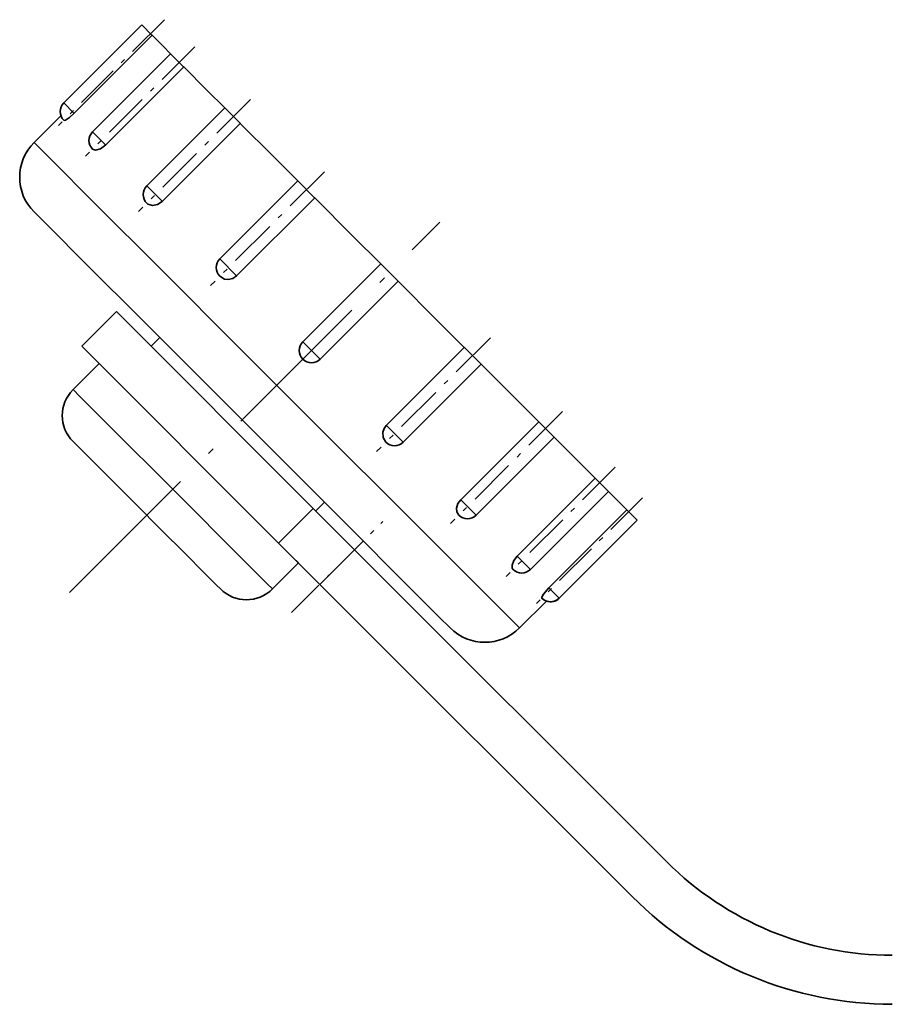
# Model space of a CAD drawing. Extents: x 0 to 420, y 0 to 297.
# Drawn here: x 225 to 242, y 114 to 134 of the extents above; entities that cross this region are included whole.
import ezdxf

# ---------------------------------------------------------------- set-up
doc = ezdxf.new("R2010")
doc.units = 0
doc.linetypes.add('DASHDOT', pattern=[18.5, 12, -3, 0.5, -3])

msp = doc.modelspace()

# ---------------------------------------------------------------- linework, layer by layer
at = {"color": 7, "linetype": 'DASHDOT', "lineweight": 13, "ltscale": 0.076302}
msp.add_line((227.516556, 134.005844), (225.358398, 131.847687), dxfattribs=at)
at = {"color": 7, "lineweight": 35}
for p, q in [((227.056198, 133.899048), (225.46521, 132.308044)), ((227.056198, 133.899048), (227.263672, 133.691574)), ((227.266769, 133.688461), (225.675781, 132.097473)), ((227.263672, 133.691574), (227.266769, 133.688461)), ((227.266769, 133.688461), (227.497528, 133.457718)), ((227.497528, 133.457718), (227.643845, 133.311386)), ((227.644135, 133.311096), (226.053146, 131.720108)), ((227.644135, 133.311096), (227.909302, 133.045929)), ((227.912018, 133.043213), (226.32103, 131.452225)), ((227.909302, 133.045929), (227.912018, 133.043213)), ((227.912018, 133.043213), (228.391922, 132.563309)), ((228.391922, 132.563309), (228.7491, 132.206146)), ((228.749115, 132.206131), (227.158112, 130.615143)), ((228.749115, 132.206131), (229.06131, 131.893936)), ((225.406799, 132.046494), (224.85968, 131.499359)), ((229.063309, 131.891922), (227.472321, 130.300934)), ((229.06131, 131.893936), (229.063309, 131.891922)), ((229.063309, 131.891922), (229.734482, 131.220749)), ((226.053909, 131.365936), (226.053146, 131.366562)), ((229.734482, 131.220749), (230.237534, 130.717712)), ((230.237823, 130.717407), (228.646835, 129.126419)), ((230.237823, 130.717407), (230.580719, 130.374512)), ((230.581772, 130.373459), (228.990784, 128.782471)), ((230.580719, 130.374512), (230.581772, 130.373459)), ((230.581772, 130.373459), (231.363266, 129.591965)), ((227.159256, 130.260605), (227.158112, 130.261581)), ((224.85968, 130.085159), (224.860855, 130.083969)), ((224.860855, 130.083969), (225.150894, 129.793945)), ((225.150894, 129.793945), (225.917526, 129.027313)), ((231.363266, 129.591965), (231.930771, 129.02446)), ((225.917526, 129.027313), (227.068283, 127.876541)), ((231.93074, 129.02449), (230.339752, 127.433502)), ((231.93074, 129.02449), (232.284302, 128.670944)), ((228.648209, 128.771637), (228.646835, 128.772858)), ((232.284302, 128.670944), (230.693314, 127.079948)), ((232.284271, 128.670959), (233.081818, 127.873413)), ((225.83194, 127.345116), (226.539062, 128.052216)), ((230.552216, 124.039062), (226.539062, 128.052216)), ((227.068283, 127.876541), (228.464386, 126.480438)), ((233.081818, 127.873413), (233.63327, 127.321976)), ((229.845108, 123.331955), (225.83194, 127.345116)), ((227.422943, 127.521896), (227.246155, 127.345116)), ((233.63327, 127.321976), (232.042267, 125.730988)), ((233.63327, 127.321976), (233.634323, 127.320923)), ((233.634323, 127.320923), (233.977203, 126.978027)), ((226.185501, 126.991562), (225.655167, 126.461227)), ((230.341217, 127.078644), (230.339752, 127.079948)), ((233.977203, 126.978027), (232.386215, 125.387039)), ((233.977203, 126.978027), (234.682861, 126.272385)), ((228.464386, 126.480438), (229.937424, 125.007401)), ((234.682861, 126.272385), (235.151733, 125.803505)), ((235.151733, 125.803505), (233.560745, 124.212517)), ((235.151733, 125.803505), (235.153732, 125.801498)), ((235.153732, 125.801498), (235.465927, 125.489304)), ((225.655167, 125.400574), (225.655594, 125.400154)), ((225.655594, 125.400154), (225.758301, 125.297432)), ((235.465927, 125.489304), (233.874939, 123.898315)), ((235.465958, 125.489288), (235.973267, 124.981972)), ((225.758301, 125.297432), (226.029816, 125.025917)), ((226.029816, 125.025917), (226.437393, 124.618355)), ((229.937424, 125.007401), (231.309753, 123.635086)), ((235.973267, 124.981972), (236.303024, 124.652222)), ((226.437393, 124.618355), (226.931839, 124.123901)), ((236.303024, 124.652222), (234.712036, 123.061226)), ((236.303024, 124.652222), (236.30574, 124.649498)), ((236.30574, 124.649498), (236.570908, 124.384338)), ((236.570908, 124.384338), (234.979919, 122.793343)), ((236.570923, 124.384308), (236.797409, 124.157822)), ((226.931839, 124.123901), (227.453537, 123.602203)), ((230.781693, 124.163132), (230.604919, 123.986359)), ((236.797409, 124.157822), (236.948273, 124.006973)), ((231.395676, 123.195602), (230.552216, 124.039062)), ((236.948273, 124.006973), (235.357285, 122.415977)), ((236.948273, 124.006973), (236.95137, 124.00386)), ((236.95137, 124.00386), (237.158844, 123.796387)), ((237.158844, 123.796387), (235.567856, 122.205399)), ((237.158844, 123.796387), (235.567856, 122.205399)), ((227.453537, 123.602203), (227.939575, 123.116173)), ((231.309753, 123.635086), (232.415817, 122.529015)), ((230.688568, 122.488495), (229.845108, 123.331955)), ((227.939575, 123.116173), (228.331299, 122.724442)), ((237.764374, 116.826904), (231.395676, 123.195602)), ((230.251373, 122.925697), (229.721039, 122.39537)), ((230.12442, 123.052635), (230.144638, 123.032425)), ((230.144638, 123.032425), (230.251373, 122.925697)), ((228.331299, 122.724442), (228.581482, 122.474251)), ((232.415817, 122.529015), (233.122223, 121.822601)), ((228.581482, 122.474251), (228.66037, 122.39537)), ((237.057266, 116.119797), (230.688568, 122.488495)), ((235.30629, 122.146996), (234.759171, 121.599869)), ((233.122223, 121.822601), (233.344955, 121.599869))]:
    msp.add_line(p, q, dxfattribs=at)
at = {"color": 7, "linetype": 'DASHDOT', "lineweight": 13, "ltscale": 0.07875}
for p, q in [((228.139114, 133.452515), (225.911728, 131.225128)), ((236.712326, 124.879303), (234.48494, 122.651917))]:
    msp.add_line(p, q, dxfattribs=at)
at = {"color": 7, "linetype": 'DASHDOT', "lineweight": 13, "ltscale": 0.080745}
msp.add_line((229.272308, 132.375763), (226.98848, 130.091949), dxfattribs=at)
at = {"color": 7, "lineweight": 13}
for p, q in [((225.46521, 132.308044), (225.672668, 132.100586)), ((225.672668, 132.100586), (225.675781, 132.097473)), ((226.053146, 131.720108), (226.318314, 131.454941)), ((224.85968, 131.499359), (224.861053, 131.497986)), ((224.861053, 131.497986), (225.199432, 131.159622)), ((226.318314, 131.454941), (226.32103, 131.452225)), ((225.199432, 131.159622), (226.093826, 130.265213)), ((227.158112, 130.615143), (227.470306, 130.302948)), ((226.093826, 130.265213), (227.436386, 128.922653)), ((227.470306, 130.302948), (227.472321, 130.300934)), ((228.646835, 129.126419), (228.989731, 128.783524)), ((227.436386, 128.922653), (229.06517, 127.293869)), ((228.989731, 128.783524), (228.990784, 128.782471)), ((230.339752, 127.433502), (230.693314, 127.079948)), ((229.06517, 127.293869), (230.783722, 125.575317)), ((225.655167, 126.461227), (225.655731, 126.460663)), ((225.655731, 126.460663), (225.794708, 126.321693)), ((225.794708, 126.321693), (226.162048, 125.954346)), ((226.162048, 125.954346), (226.71347, 125.402939)), ((232.042267, 125.730988), (232.043335, 125.729935)), ((232.043335, 125.729935), (232.386215, 125.387039)), ((230.783722, 125.575317), (232.384766, 123.974289)), ((226.71347, 125.402939), (227.382431, 124.733978)), ((227.382431, 124.733978), (228.088257, 124.028137)), ((233.560745, 124.212517), (233.562744, 124.21051)), ((233.562744, 124.21051), (233.874939, 123.898315)), ((228.088257, 124.028137), (228.745834, 123.370575)), ((230.552216, 124.039062), (229.845108, 123.331955)), ((232.384766, 123.974289), (233.675171, 122.683868)), ((228.745834, 123.370575), (229.275818, 122.840584)), ((231.395676, 123.195602), (230.688568, 122.488495)), ((234.712036, 123.061226), (234.714752, 123.058502)), ((234.714752, 123.058502), (234.979919, 122.793343)), ((229.275818, 122.840584), (229.614319, 122.50209)), ((233.675171, 122.683868), (234.499313, 121.859726)), ((229.614319, 122.50209), (229.721039, 122.39537)), ((235.357285, 122.415977), (235.360382, 122.412872)), ((235.360382, 122.412872), (235.567856, 122.205399)), ((234.499313, 121.859726), (234.759171, 121.599869))]:
    msp.add_line(p, q, dxfattribs=at)
at = {"color": 7, "linetype": 'DASHDOT', "lineweight": 13, "ltscale": 0.082048}
for p, q in [((230.779449, 130.905457), (228.458786, 128.584808)), ((234.165268, 127.519638), (231.844604, 125.198975))]:
    msp.add_line(p, q, dxfattribs=at)
at = {"color": 7, "linetype": 'DASHDOT', "lineweight": 13, "ltscale": 0.267051}
msp.add_line((225.582413, 122.322601), (233.135742, 129.875931), dxfattribs=at)
at = {"color": 7, "linetype": 'DASHDOT', "lineweight": 13, "ltscale": 0.080746}
msp.add_line((235.635574, 126.012497), (233.351746, 123.728668), dxfattribs=at)
at = {"color": 7, "linetype": 'DASHDOT', "lineweight": 13, "ltscale": 0.07631}
msp.add_line((237.265671, 124.256767), (235.1073, 122.098404), dxfattribs=at)
at = {"color": 7, "linetype": 'DASHDOT', "lineweight": 13, "ltscale": 0.065785}
msp.add_line((230.111786, 121.911713), (231.972458, 123.772385), dxfattribs=at)
at = {"color": 7, "lineweight": 35}
for points in [[(225.675781, 132.097473), (225.580444, 132.012375), (225.498688, 131.959015), (225.475998, 131.951904), (225.470612, 131.951965), (225.465515, 131.954346)], [(226.32103, 131.452225), (226.217056, 131.374756), (226.112823, 131.345139), (226.053925, 131.365936)], [(227.472321, 130.300934), (227.377869, 130.236282), (227.272324, 130.215057), (227.18158, 130.242493), (227.159256, 130.260605)], [(228.990784, 128.782471), (228.91069, 128.727783), (228.817062, 128.706665), (228.742401, 128.716309), (228.648224, 128.771637)], [(232.042267, 125.730988), (231.995804, 125.667984), (231.970352, 125.594467), (231.975616, 125.484245), (232.029572, 125.390198), (232.032669, 125.387039)], [(233.560745, 124.212517), (233.503845, 124.134552), (233.476288, 124.045914), (233.482086, 123.966057), (233.518921, 123.900833), (233.521393, 123.898315)], [(234.712036, 123.061226), (234.642776, 122.972168), (234.606995, 122.878578), (234.611099, 122.817307), (234.624817, 122.794952), (234.626358, 122.793343)], [(235.357285, 122.415977), (235.249619, 122.290329), (235.218369, 122.237869), (235.212219, 122.219833), (235.211578, 122.213028), (235.212631, 122.207878), (235.213791, 122.205963), (235.21431, 122.205399)]]:
    msp.add_lwpolyline(points, dxfattribs=at)
for centre, radius, start, end in [((225.641983, 132.131271), 0.25, 135, 224.99989), ((226.229919, 131.543335), 0.25, 135, 224.999877), ((225.566788, 130.792267), 1, 135, 225), ((227.3349, 130.438354), 0.25, 135, 224.999849), ((228.823608, 128.949646), 0.25, 135, 224.999836), ((230.516525, 127.256729), 0.25, 135, 224.999808), ((230.516556, 127.256592), 0.24987, 225.421053, 315.017938), ((226.185501, 125.930901), 0.75, 135, 225), ((232.209442, 125.563812), 0.25, 225.000027, 314.999999), ((233.698166, 124.075089), 0.25, 225.000041, 314.999999), ((234.803131, 122.970123), 0.25, 225.000068, 314.999999), ((229.190704, 122.925697), 0.75, 225, 314.999999), ((235.391083, 122.382172), 0.25, 225.000082, 314.999999), ((235.391083, 122.382179), 0.250001, 250.174301, 314.999743), ((234.052063, 122.306976), 1, 225, 314.999999), ((242.360565, 121.423096), 6.5, 225, 269.999997), ((242.360565, 121.423096), 7.5, 225, 269.999997)]:
    msp.add_arc(centre, radius, start, end, dxfattribs=at)

doc.saveas('drawing.dxf')
